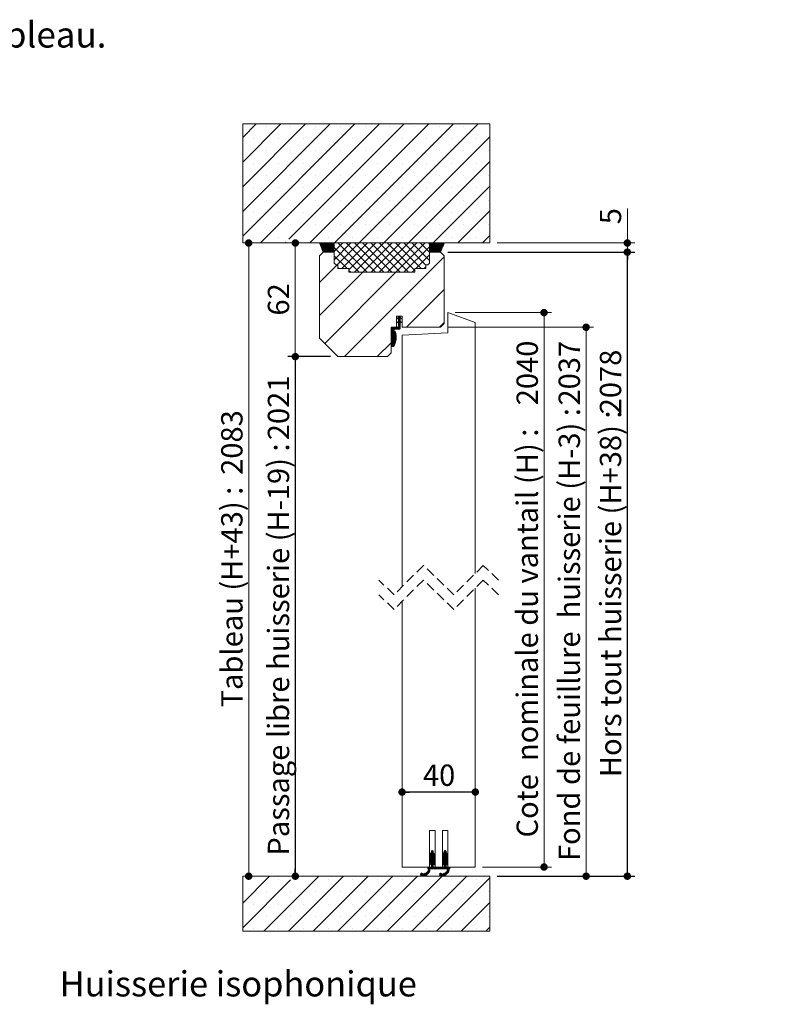
# Model space of a CAD drawing. Units: millimetres. Extents: x 11 to 831, y -11 to 1182.
# Drawn here: x 421 to 831, y 645 to 1182 of the extents above; entities that cross this region are included whole.
import ezdxf

# ---------------------------------------------------------------- set-up
doc = ezdxf.new("R2010")
doc.units = ezdxf.units.MM
doc.linetypes.add('HIDDEN', pattern=[1.905, 1.27, -0.635])
doc.layers.add('FORMAT', color=7, linetype='Continuous')
doc.styles.add('SLDTEXTSTYLE0', font='TXT', dxfattribs={"width": 0.75})
doc.dimstyles.new('SLDDIMSTYLE2', dxfattribs={"dimtxt": 11.641667, "dimasz": 4.064, "dimexe": 0, "dimexo": 0.0625, "dimgap": 2.910417, "dimtad": 1, "dimrnd": 1e-09, "dimzin": 12, "dimdsep": 46, "dimtxsty": 'SLDTEXTSTYLE0', "dimblk1": 'DOT', "dimblk2": 'DOT', "dimsah": 1, "dimcen": 0.09, "dimadec": 0, "dimazin": 3, "dimtfac": 1, "dimtofl": 0, "dimtmove": 0, "dimatfit": 3, "dimldrblk": 'DOT', "dimfxl": 0, "dimfrac": 2, "dimtolj": 1, "dimtzin": 12, "dimarcsym": 0})

# ---------------------------------------------------------------- blocks, each defined once
blk = doc.blocks.new('SW_NOTE_0')
at = {"color": 0, "linetype": 'Continuous', "lineweight": 0, "ltscale": 4, "attachment_point": 1, "style": 'SLDTEXTSTYLE0'}
for s, insert, char_height in [('Plan', (0, 18.05), 14), ('PB-26-1V', (44.08, 18.05), 14), (': Huisserie bois - Pose en tableau.', (161.46, 18.05), 14), ('_ind1', (125.49, 14.63), 10.583), ('Gamme Porte de Communication.', (0, -0.47), 10.5833)]:
    blk.add_mtext(s, dxfattribs=dict(at, insert=insert, char_height=char_height))
blk = doc.blocks.new('_DOT')
at = {"color": 0, "linetype": 'ByBlock', "lineweight": -2}
blk.add_line((-0.5, 0), (-1, 0), dxfattribs=at)
at = {"color": 0, "linetype": 'ByBlock', "const_width": 0.5}
blk.add_lwpolyline([(-0.25, 0, 1), (0.25, 0, 1)], format="xyb", close=True, dxfattribs=at)
blk = doc.blocks.new('_D_11')
at = {"layer": 'FORMAT', "ltscale": 4}
for p, q in [((654.56, 1055.36), (756.55, 1055.36)), ((752.55, 714.81), (752.55, 1055.36)), ((681.56, 714.81), (756.55, 714.81))]:
    blk.add_line(p, q, dxfattribs=at)
at = {"layer": 'FORMAT', "ltscale": 4, "xscale": 4.064, "yscale": 4.064}
for p, rotation in [((752.55, 1055.36, 279), 90.0000000000004), ((752.55, 714.81, 279), 270.0000000000004)]:
    blk.add_blockref('_DOT', p, dxfattribs=dict(at, rotation=rotation))
at = {"layer": 'FORMAT', "ltscale": 4, "attachment_point": 1, "rotation": 90, "style": 'SLDTEXTSTYLE0'}
for s, insert, char_height in [('2078', (737.54, 966.88), 11.642), ('Hors tout huisserie (H+38) :', (737.54, 768.88), 11.6417)]:
    blk.add_mtext(s, dxfattribs=dict(at, insert=insert, char_height=char_height))
blk = doc.blocks.new('_D_12')
at = {"layer": 'FORMAT', "ltscale": 4}
for p, q in [((590.56, 998.36), (567.3, 998.36)), ((571.3, 998.36), (571.3, 714.81))]:
    blk.add_line(p, q, dxfattribs=at)
at = {"layer": 'FORMAT', "ltscale": 4, "xscale": 4.064, "yscale": 4.064}
for p, rotation in [((571.3, 998.36, 279), 90.0000000000004), ((571.3, 714.81, 279), 270.0000000000004)]:
    blk.add_blockref('_DOT', p, dxfattribs=dict(at, rotation=rotation))
at = {"layer": 'FORMAT', "ltscale": 4, "attachment_point": 1, "rotation": 90, "style": 'SLDTEXTSTYLE0'}
for s, insert, char_height in [('2021', (556.29, 952.73), 11.642), ('Passage libre huisserie (H-19) :', (556.29, 726.04), 11.6417)]:
    blk.add_mtext(s, dxfattribs=dict(at, insert=insert, char_height=char_height))
blk = doc.blocks.new('_D_13')
at = {"color": 7, "linetype": 'Continuous', "lineweight": 0, "ltscale": 4}
for p, q in [((654.56, 1014.36), (734.04, 1014.36)), ((730.04, 1014.36), (730.04, 714.81)), ((681.56, 714.81), (734.04, 714.81))]:
    blk.add_line(p, q, dxfattribs=at)
at = {"color": 7, "linetype": 'Continuous', "lineweight": 0, "ltscale": 4, "xscale": 4.064, "yscale": 4.064}
for p, rotation in [((730.04, 1014.36, 279), 90.0000000000004), ((730.04, 714.81, 279), 270.0000000000004)]:
    blk.add_blockref('_DOT', p, dxfattribs=dict(at, rotation=rotation))
at = {"color": 7, "linetype": 'Continuous', "lineweight": 0, "ltscale": 4, "attachment_point": 1, "rotation": 90, "style": 'SLDTEXTSTYLE0'}
for s, insert, char_height in [('2037', (715.04, 971.67), 11.642), ('Fond de feuillure  huisserie (H-3) :', (715.04, 723.1), 11.6417)]:
    blk.add_mtext(s, dxfattribs=dict(at, insert=insert, char_height=char_height))
blk = doc.blocks.new('_D_14')
at = {"color": 7, "linetype": 'Continuous', "lineweight": 0, "ltscale": 4}
for p, q in [((658.56, 1022.36), (711.07, 1022.36)), ((707.07, 1022.36), (707.07, 719.81)), ((673.56, 719.81), (711.07, 719.81))]:
    blk.add_line(p, q, dxfattribs=at)
at = {"color": 7, "linetype": 'Continuous', "lineweight": 0, "ltscale": 4, "xscale": 4.064, "yscale": 4.064}
for p, rotation in [((707.07, 1022.36, 279), 90.0000000000004), ((707.07, 719.81, 279), 270.0000000000004)]:
    blk.add_blockref('_DOT', p, dxfattribs=dict(at, rotation=rotation))
at = {"color": 7, "linetype": 'Continuous', "lineweight": 0, "ltscale": 4, "attachment_point": 1, "rotation": 90, "style": 'SLDTEXTSTYLE0'}
for s, insert, char_height in [('2040', (692.07, 971.82), 11.642), ('Cote  nominale du vantail (H) :', (692.07, 735.94), 11.6417)]:
    blk.add_mtext(s, dxfattribs=dict(at, insert=insert, char_height=char_height))
blk = doc.blocks.new('_D_15')
at = {"color": 7, "linetype": 'Continuous', "lineweight": 0, "ltscale": 4}
for p, q in [((571.3, 998.36), (571.3, 1060.36)), ((590.56, 998.36), (567.3, 998.36))]:
    blk.add_line(p, q, dxfattribs=at)
at = {"color": 7, "linetype": 'Continuous', "lineweight": 0, "ltscale": 4, "xscale": 4.064, "yscale": 4.064}
for p, rotation in [((571.3, 1060.36, 279), 90.0000000000004), ((571.3, 998.36, 279), 270.0000000000004)]:
    blk.add_blockref('_DOT', p, dxfattribs=dict(at, rotation=rotation))
at = {"color": 7, "linetype": 'Continuous', "lineweight": 0, "ltscale": 4, "insert": (556.29, 1020.76), "char_height": 11.642, "attachment_point": 1, "rotation": 90, "style": 'SLDTEXTSTYLE0'}
blk.add_mtext('62', dxfattribs=at)
blk = doc.blocks.new('_D_16')
at = {"color": 7, "linetype": 'Continuous', "lineweight": 0, "ltscale": 4}
for p, q in [((752.55, 1060.36), (752.55, 1079.21)), ((681.56, 1060.36), (756.55, 1060.36)), ((752.55, 1055.36), (752.55, 1060.36)), ((654.56, 1055.36), (756.55, 1055.36))]:
    blk.add_line(p, q, dxfattribs=at)
at = {"color": 7, "linetype": 'Continuous', "lineweight": 0, "ltscale": 4, "xscale": 4.064, "yscale": 4.064}
for p, rotation in [((752.55, 1060.36, 279), 90.0000000000004), ((752.55, 1055.36, 279), 270.0000000000004)]:
    blk.add_blockref('_DOT', p, dxfattribs=dict(at, rotation=rotation))
at = {"color": 7, "linetype": 'Continuous', "lineweight": 0, "ltscale": 4, "insert": (737.54, 1070.6), "char_height": 11.64, "attachment_point": 1, "rotation": 90, "style": 'SLDTEXTSTYLE0'}
blk.add_mtext('5', dxfattribs=at)
blk = doc.blocks.new('_D_17')
at = {"color": 7, "linetype": 'Continuous', "lineweight": 0, "ltscale": 4}
blk.add_line((545.85, 1060.36), (545.85, 714.81), dxfattribs=at)
at = {"color": 7, "linetype": 'Continuous', "lineweight": 0, "ltscale": 4, "xscale": 4.064, "yscale": 4.064}
for p, rotation in [((545.85, 1060.36, 279), 90.0000000000004), ((545.85, 714.81, 279), 270.0000000000004)]:
    blk.add_blockref('_DOT', p, dxfattribs=dict(at, rotation=rotation))
at = {"color": 7, "linetype": 'Continuous', "lineweight": 0, "ltscale": 4, "attachment_point": 1, "rotation": 90, "style": 'SLDTEXTSTYLE0'}
for s, insert, char_height in [('2083', (530.84, 933.83), 11.642), ('Tableau (H+43) :', (530.84, 806.93), 11.6417)]:
    blk.add_mtext(s, dxfattribs=dict(at, insert=insert, char_height=char_height))
blk = doc.blocks.new('_D_18')
at = {"layer": 'FORMAT', "ltscale": 4}
blk.add_line((669.56, 760.73), (629.56, 760.73), dxfattribs=at)
at = {"layer": 'FORMAT', "ltscale": 4, "xscale": 4.064, "yscale": 4.064, "rotation": 180.0000000000004}
blk.add_blockref('_DOT', (629.56, 760.73, 279), dxfattribs=at)
at = {"layer": 'FORMAT', "ltscale": 4, "xscale": 4.064, "yscale": 4.064}
blk.add_blockref('_DOT', (669.56, 760.73, 279), dxfattribs=at)
at = {"layer": 'FORMAT', "ltscale": 4, "insert": (640.96, 775.74), "char_height": 11.642, "attachment_point": 1, "style": 'SLDTEXTSTYLE0'}
blk.add_mtext('40', dxfattribs=at)
blk = doc.blocks.new('SW_HATCH_1')
at = {"color": 0, "linetype": 'Continuous', "lineweight": 0, "ltscale": 4}
for p, q in [((-85, 97.69), (-77.61, 105.08)), ((-85, 84.22), (-64.14, 105.08)), ((-85, 70.75), (-50.67, 105.08)), ((-85, 57.28), (-37.2, 105.08)), ((-85, 43.81), (-23.73, 105.08)), ((-75.26, 40.08), (-10.26, 105.08)), ((-72.09, 103.87), (-72.09, 103.87)), ((-59.79, 42.08), (3.21, 105.08)), ((-58.62, 103.87), (-58.62, 103.87)), ((-48.32, 40.08), (16.68, 105.08)), ((-45.15, 103.87), (-45.15, 103.87)), ((-34.85, 40.08), (30.15, 105.08)), ((-31.68, 103.87), (-31.68, 103.87)), ((-21.38, 40.08), (43.62, 105.08)), ((-18.21, 103.87), (-18.21, 103.87)), ((-4.74, 103.87), (-4.74, 103.87)), ((8.74, 103.87), (8.74, 103.87)), ((22.21, 103.87), (22.21, 103.87)), ((35.68, 103.87), (35.68, 103.87)), ((49.15, 103.87), (49.15, 103.87)), ((-78.82, 97.13), (-78.82, 97.13)), ((-65.35, 97.13), (-65.35, 97.13)), ((-51.88, 97.13), (-51.88, 97.13)), ((-38.41, 97.13), (-38.41, 97.13)), ((-24.94, 97.13), (-24.94, 97.13)), ((-11.47, 97.13), (-11.47, 97.13)), ((-7.91, 40.08), (50, 97.99)), ((2, 97.13), (2, 97.13)), ((15.47, 97.13), (15.47, 97.13)), ((28.94, 97.13), (28.94, 97.13)), ((42.41, 97.13), (42.41, 97.13)), ((-72.09, 90.4), (-72.09, 90.4)), ((-58.62, 90.4), (-58.62, 90.4)), ((-45.15, 90.4), (-45.15, 90.4)), ((-31.68, 90.4), (-31.68, 90.4)), ((-18.21, 90.4), (-18.21, 90.4)), ((-4.74, 90.4), (-4.74, 90.4)), ((8.74, 90.4), (8.74, 90.4)), ((22.21, 90.4), (22.21, 90.4)), ((35.68, 90.4), (35.68, 90.4)), ((49.15, 90.4), (49.15, 90.4)), ((-78.82, 83.66), (-78.82, 83.66)), ((-65.35, 83.66), (-65.35, 83.66)), ((-51.88, 83.66), (-51.88, 83.66)), ((-38.41, 83.66), (-38.41, 83.66)), ((-24.94, 83.66), (-24.94, 83.66)), ((-11.47, 83.66), (-11.47, 83.66)), ((2, 83.66), (2, 83.66)), ((5.56, 40.08), (50, 84.52)), ((15.47, 83.66), (15.47, 83.66)), ((28.94, 83.66), (28.94, 83.66)), ((42.41, 83.66), (42.41, 83.66)), ((-72.09, 76.93), (-72.09, 76.93)), ((-58.62, 76.93), (-58.62, 76.93)), ((-45.15, 76.93), (-45.15, 76.93)), ((-31.68, 76.93), (-31.68, 76.93)), ((-18.21, 76.93), (-18.21, 76.93)), ((-4.74, 76.93), (-4.74, 76.93)), ((8.74, 76.93), (8.74, 76.93)), ((22.21, 76.93), (22.21, 76.93)), ((35.68, 76.93), (35.68, 76.93)), ((49.15, 76.93), (49.15, 76.93)), ((-78.82, 70.19), (-78.82, 70.19)), ((-65.35, 70.19), (-65.35, 70.19)), ((-51.88, 70.19), (-51.88, 70.19)), ((-38.41, 70.19), (-38.41, 70.19)), ((-24.94, 70.19), (-24.94, 70.19)), ((-11.47, 70.19), (-11.47, 70.19)), ((2, 70.19), (2, 70.19)), ((15.47, 70.19), (15.47, 70.19)), ((19.03, 40.08), (50, 71.05)), ((28.94, 70.19), (28.94, 70.19)), ((42.41, 70.19), (42.41, 70.19)), ((-72.09, 63.46), (-72.09, 63.46)), ((-58.62, 63.46), (-58.62, 63.46)), ((-45.15, 63.46), (-45.15, 63.46)), ((-31.68, 63.46), (-31.68, 63.46)), ((-18.21, 63.46), (-18.21, 63.46)), ((-4.74, 63.46), (-4.74, 63.46)), ((8.74, 63.46), (8.74, 63.46)), ((22.21, 63.46), (22.21, 63.46)), ((35.68, 63.46), (35.68, 63.46)), ((49.15, 63.46), (49.15, 63.46)), ((-78.82, 56.72), (-78.82, 56.72)), ((-65.35, 56.72), (-65.35, 56.72)), ((-51.88, 56.72), (-51.88, 56.72)), ((-38.41, 56.72), (-38.41, 56.72)), ((-24.94, 56.72), (-24.94, 56.72)), ((-11.47, 56.72), (-11.47, 56.72)), ((2, 56.72), (2, 56.72)), ((15.47, 56.72), (15.47, 56.72)), ((28.94, 56.72), (28.94, 56.72)), ((32.5, 40.08), (50, 57.58)), ((42.41, 56.72), (42.41, 56.72)), ((-72.09, 49.99), (-72.09, 49.99)), ((-58.62, 49.99), (-58.62, 49.99)), ((-45.15, 49.99), (-45.15, 49.99)), ((-31.68, 49.99), (-31.68, 49.99)), ((-18.21, 49.99), (-18.21, 49.99)), ((-4.74, 49.99), (-4.74, 49.99)), ((8.74, 49.99), (8.74, 49.99)), ((22.21, 49.99), (22.21, 49.99)), ((35.68, 49.99), (35.68, 49.99)), ((49.15, 49.99), (49.15, 49.99)), ((-78.82, 43.25), (-78.82, 43.25)), ((-65.35, 43.25), (-65.35, 43.25)), ((-51.88, 43.25), (-51.88, 43.25)), ((-38.41, 43.25), (-38.41, 43.25)), ((-24.94, 43.25), (-24.94, 43.25)), ((-11.47, 43.25), (-11.47, 43.25)), ((2, 43.25), (2, 43.25)), ((15.47, 43.25), (15.47, 43.25)), ((28.94, 43.25), (28.94, 43.25)), ((42.41, 43.25), (42.41, 43.25)), ((45.97, 40.08), (50, 44.11)), ((-61.79, 40.08), (-61.3, 40.57)), ((-43.03, 40.04), (-42.99, 40.08)), ((-42.95, 39.84), (-42.71, 40.08)), ((-42.87, 39.64), (-42.43, 40.08)), ((-42.79, 39.44), (-42.15, 40.08)), ((-42.71, 39.24), (-41.87, 40.08)), ((-42.62, 39.04), (-41.59, 40.08)), ((-42.54, 38.84), (-41.3, 40.08)), ((-42.46, 38.64), (-41.02, 40.08)), ((-42.38, 38.44), (-40.74, 40.08)), ((-42.3, 38.24), (-40.46, 40.08)), ((-42.22, 38.04), (-40.18, 40.08)), ((-42.13, 37.85), (-39.9, 40.08)), ((-42.05, 37.65), (-39.62, 40.08)), ((-41.97, 37.45), (-39.34, 40.08)), ((-41.89, 37.25), (-39.06, 40.08)), ((-41.81, 37.05), (-38.78, 40.08)), ((-41.73, 36.85), (-38.5, 40.08)), ((-41.64, 36.65), (-38.22, 40.08)), ((-41.56, 36.45), (-37.94, 40.08)), ((-41.48, 36.25), (-37.66, 40.08)), ((-41.4, 36.05), (-37.38, 40.08)), ((-41.32, 35.86), (-37.1, 40.08)), ((-41.24, 35.66), (-36.81, 40.08)), ((-41.16, 35.46), (-36.53, 40.08)), ((-41.07, 35.26), (-36.25, 40.08)), ((-40.97, 35.08), (-35.97, 40.08)), ((-40.69, 35.08), (-35.69, 40.08)), ((-40.41, 35.08), (-35.41, 40.08)), ((-40.13, 35.08), (-35.13, 40.08)), ((-39.85, 35.08), (-35.05, 39.88)), ((-39.57, 35.08), (-35.05, 39.6)), ((-39.29, 35.08), (-35.05, 39.32)), ((-39.01, 35.08), (-35.05, 39.04)), ((-38.73, 35.08), (-35.05, 38.76)), ((-38.45, 35.08), (-35.05, 38.48)), ((-38.17, 35.08), (-35.05, 38.2)), ((-37.89, 35.08), (-35.05, 37.91)), ((-37.61, 35.08), (-35.05, 37.63)), ((-35, 39.93), (-34.85, 40.08)), ((-35, 35.44), (-30.36, 40.08)), ((-35, 30.95), (-25.87, 40.08)), ((-33.38, 28.08), (-21.38, 40.08)), ((-16.99, 24.08), (-32.99, 40.08)), ((-30.89, 26.08), (-16.89, 40.08)), ((-12.5, 24.08), (-28.5, 40.08)), ((-27, 25.48), (-12.4, 40.08)), ((-8.01, 24.08), (-24.01, 40.08)), ((-23.91, 24.08), (-7.91, 40.08)), ((-3.52, 24.08), (-19.52, 40.08)), ((-19.42, 24.08), (-3.42, 40.08)), ((0.97, 24.08), (-15.03, 40.08)), ((-14.93, 24.08), (1.07, 40.08)), ((5.46, 24.08), (-10.54, 40.08)), ((-10.44, 24.08), (5.56, 40.08)), ((9, 25.03), (-6.05, 40.08)), ((-5.95, 24.08), (10.05, 40.08)), ((12.44, 26.08), (-1.56, 40.08)), ((-1.46, 24.08), (14.54, 40.08)), ((15, 28.01), (2.93, 40.08)), ((3.03, 24.08), (17, 38.05)), ((17, 30.5), (7.42, 40.08)), ((17, 34.99), (11.91, 40.08)), ((17, 39.48), (16.4, 40.08)), ((17.05, 40.06), (17.07, 40.08)), ((17.05, 39.78), (17.35, 40.08)), ((17.05, 39.5), (17.63, 40.08)), ((17.05, 39.22), (17.91, 40.08)), ((17.05, 38.94), (18.19, 40.08)), ((17.05, 38.66), (18.47, 40.08)), ((17.05, 38.38), (18.75, 40.08)), ((17.05, 38.1), (19.03, 40.08)), ((17.05, 37.82), (19.31, 40.08)), ((17.05, 37.54), (19.59, 40.08)), ((17.05, 37.26), (19.87, 40.08)), ((17.05, 36.97), (20.15, 40.08)), ((17.05, 36.69), (20.43, 40.08)), ((17.05, 36.41), (20.72, 40.08)), ((17.05, 36.13), (21, 40.08)), ((17.05, 35.85), (21.28, 40.08)), ((17.05, 35.57), (21.56, 40.08)), ((17.05, 35.29), (21.84, 40.08)), ((17.12, 35.08), (22.12, 40.08)), ((17.4, 35.08), (22.4, 40.08)), ((17.68, 35.08), (22.68, 40.08)), ((17.96, 35.08), (22.96, 40.08)), ((18.24, 35.08), (23.24, 40.08)), ((18.52, 35.08), (23.52, 40.08)), ((18.8, 35.08), (23.8, 40.08)), ((19.08, 35.08), (24.08, 40.08)), ((19.36, 35.08), (24.36, 40.08)), ((19.64, 35.08), (24.64, 40.08)), ((19.92, 35.08), (24.92, 40.08)), ((20.21, 35.08), (24.94, 39.82)), ((20.49, 35.08), (24.75, 39.34)), ((20.77, 35.08), (24.55, 38.86)), ((21.05, 35.08), (24.36, 38.39)), ((21.33, 35.08), (24.16, 37.91)), ((-37.32, 35.08), (-35.05, 37.35)), ((-37.04, 35.08), (-35.05, 37.07)), ((-36.76, 35.08), (-35.05, 36.79)), ((-36.48, 35.08), (-35.05, 36.51)), ((-36.2, 35.08), (-35.05, 36.23)), ((-35.92, 35.08), (-35.05, 35.95)), ((-35.64, 35.08), (-35.05, 35.67)), ((-35.36, 35.08), (-35.05, 35.39)), ((-35.08, 35.08), (-35.05, 35.11)), ((-21.48, 24.08), (-35, 37.6)), ((-27.97, 26.08), (-35, 33.11)), ((-29.5, -21.92), (25, 32.58)), ((9.52, 26.08), (17, 33.56)), ((21.61, 35.08), (23.97, 37.44)), ((21.89, 35.08), (23.77, 36.96)), ((22.17, 35.08), (23.58, 36.49)), ((22.45, 35.08), (23.38, 36.01)), ((22.73, 35.08), (23.19, 35.53)), ((-43, 18.46), (-33.38, 28.08)), ((14.01, 26.08), (15, 27.07)), ((-43, 0.5), (-19.42, 24.08)), ((-40.23, -14.69), (-1.46, 24.08)), ((-32.46, 26.08), (-33, 26.62)), ((-25.97, 24.08), (-27, 25.11)), ((7.52, 24.08), (9, 25.56)), ((4.46, -5.92), (25, 14.62)), ((-0.38, -1.22), (0.92, 0.08)), ((0, 0), (0.08, 0.08)), ((0, -0.28), (0.36, 0.08)), ((0, -0.56), (0.64, 0.08)), ((-1.03, -6.92), (1, -4.89)), ((-0.98, -3.23), (-0.9, -3.14)), ((-0.94, -1.22), (-0.64, -0.92)), ((-0.89, -3.42), (-0.37, -2.9)), ((-0.85, -1.41), (-0.11, -0.67)), ((-0.75, -6.92), (1, -5.17)), ((-0.63, -3.44), (1, -1.81)), ((-0.11, -3.19), (1, -2.09)), ((-0.08, -5.69), (1, -4.61)), ((0, -1.12), (1, -0.12)), ((0, -1.4), (1, -0.4)), ((0, -1.68), (1.04, -0.64)), ((0, -1.96), (1.23, -0.73)), ((0, -2.25), (1, -1.25)), ((0, -2.53), (1, -1.53)), ((0, -3.37), (1, -2.37)), ((0, -3.65), (1, -2.65)), ((0, -3.93), (1.14, -2.79)), ((0, -4.21), (1, -3.21)), ((0, -4.49), (1, -3.49)), ((0, -4.77), (1, -3.77)), ((0, -5.05), (1, -4.05)), ((0, -5.33), (1, -4.33)), ((1.04, -3.17), (1.33, -2.88)), ((1.14, -1.11), (1.43, -0.82)), ((1.24, -3.25), (1.52, -2.97)), ((1.33, -1.2), (1.62, -0.91)), ((1.43, -3.34), (1.71, -3.06)), ((1.52, -1.29), (1.81, -1)), ((1.62, -3.43), (1.91, -3.15)), ((1.71, -1.37), (2, -1.09)), ((1.81, -3.52), (1.87, -3.46)), ((22.42, -5.92), (25, -3.34)), ((-3.5, -6.59), (-2.83, -5.92)), ((-3.5, -6.87), (-2.55, -5.92)), ((-3.5, -7.15), (-2.27, -5.92)), ((-3.5, -7.43), (-1.99, -5.92)), ((-3.5, -7.71), (-1.71, -5.92)), ((-3.5, -7.99), (-1.43, -5.92)), ((-3.5, -8.27), (-2.46, -7.23)), ((-3.5, -8.55), (-2.5, -7.55)), ((-3.5, -8.83), (-2.5, -7.83)), ((-3.5, -9.11), (-2.5, -8.11)), ((-3.5, -9.39), (-2.5, -8.39)), ((-3.5, -9.67), (-2.5, -8.67)), ((-3.5, -9.95), (-2.5, -8.95)), ((-3.5, -10.24), (-2.5, -9.24)), ((-3.5, -10.52), (-2.5, -9.52)), ((-3.5, -10.8), (-2.5, -9.8)), ((-3.5, -11.08), (-2.5, -10.08)), ((-3.5, -11.36), (-2.5, -10.36)), ((-3.5, -11.64), (-2.5, -10.64)), ((-3.48, -6.29), (-3.13, -5.94)), ((-2.33, -8.5), (-1.92, -8.1)), ((-2.26, -8.72), (-1.75, -8.2)), ((-2.2, -8.94), (-1.66, -8.39)), ((-2.19, -6.96), (-1.15, -5.92)), ((-2.15, -9.17), (-1.6, -8.61)), ((-2.1, -9.4), (-1.54, -8.84)), ((-2.06, -9.63), (-1.49, -9.06)), ((-2.02, -9.87), (-1.44, -9.3)), ((-1.98, -10.12), (-1.39, -9.53)), ((-1.95, -10.37), (-1.35, -9.77)), ((-1.93, -10.63), (-1.32, -10.02)), ((-1.91, -10.89), (-1.29, -10.27)), ((-1.9, -11.17), (-1.27, -10.53)), ((-1.87, -6.92), (-0.87, -5.92)), ((-1.59, -6.92), (-0.59, -5.92)), ((-1.31, -6.92), (-0.23, -5.84)), ((-0.47, -6.92), (1, -5.45)), ((-0.19, -6.92), (1, -5.74)), ((0.09, -6.92), (1, -6.02)), ((0.38, -6.92), (1, -6.3)), ((0.7, -6.88), (0.96, -6.62)), ((-11.54, -21.92), (-4, -14.38)), ((-3.5, -11.92), (-2.5, -10.92)), ((-3.5, -12.2), (-2.5, -11.2)), ((-3.5, -12.48), (-2.5, -11.48)), ((-3.5, -12.76), (-2.5, -11.76)), ((-3.5, -13.04), (-2.5, -12.04)), ((-3.5, -13.32), (-2.5, -12.32)), ((-3.5, -13.6), (-2.5, -12.6)), ((-3.5, -13.88), (-2.5, -12.88)), ((-3.5, -14.16), (-2.5, -13.16)), ((-3.5, -14.44), (-2.5, -13.44)), ((-3.5, -14.73), (-2.5, -13.73)), ((-3.5, -15.85), (-1.53, -13.88)), ((-3.5, -15.01), (-2.5, -14.01)), ((-3.5, -16.13), (-1.63, -14.26)), ((-3.5, -15.29), (-2.5, -14.29)), ((-3.5, -15.57), (-2.5, -14.57)), ((-3.5, -16.41), (-1.75, -14.66)), ((-3.23, -16.42), (-1.9, -15.09)), ((-2.95, -16.42), (-2.08, -15.55)), ((-2.67, -16.42), (-2.32, -16.07)), ((-2.39, -14.45), (-1.45, -13.52)), ((-2.27, -14.05), (-1.38, -13.17)), ((-2.17, -13.68), (-1.33, -12.84)), ((-2.09, -13.32), (-1.29, -12.52)), ((-2.03, -12.98), (-1.27, -12.21)), ((-1.98, -12.65), (-1.25, -11.91)), ((-1.95, -12.33), (-1.24, -11.62)), ((-1.92, -12.03), (-1.23, -11.34)), ((-1.91, -11.73), (-1.24, -11.06)), ((-1.9, -11.44), (-1.25, -10.79)), ((17, -294.46), (19, -292.46)), ((17, -294.74), (19.04, -292.7)), ((17, -295.02), (19.21, -292.81)), ((17, -295.3), (17.61, -294.69)), ((17, -295.58), (17.54, -295.04)), ((17, -295.86), (17.49, -295.37)), ((17.02, -294.16), (19, -292.17)), ((17.04, -297.22), (19, -295.26)), ((17.09, -293.8), (18.99, -291.9)), ((17.16, -296.82), (19, -294.98)), ((17.38, -293.23), (17.82, -292.79)), ((18, -292.05), (18.57, -291.48)), ((18, -292.33), (18.78, -291.56)), ((18, -292.61), (18.92, -291.7)), ((18, -294.3), (19.36, -292.94)), ((18, -294.58), (19.5, -293.08)), ((18, -294.86), (19.62, -293.24)), ((18, -295.14), (19, -294.14)), ((18, -295.42), (19, -294.42)), ((18, -295.7), (19, -294.7)), ((18.11, -291.66), (18.18, -291.59)), ((19.03, -294.11), (19.73, -293.41)), ((19.17, -294.25), (19.83, -293.59)), ((19.28, -294.42), (19.9, -293.8)), ((19.37, -294.61), (19.96, -294.02)), ((19.43, -294.83), (20, -294.27)), ((19.47, -295.08), (20, -294.54)), ((19.51, -295.32), (20, -294.82)), ((19.54, -295.56), (20, -295.1)), ((19.58, -295.8), (20, -295.38)), ((24, -294.47), (26, -292.47)), ((24, -294.75), (26.05, -292.7)), ((24, -295.03), (26.21, -292.82)), ((24, -295.31), (24.6, -294.71)), ((24, -295.59), (24.54, -295.06)), ((24, -295.87), (24.48, -295.39)), ((24.01, -294.18), (26, -292.19)), ((24.03, -297.24), (26, -295.28)), ((24.09, -293.82), (26, -291.91)), ((24.15, -296.85), (26, -295)), ((24.34, -293.28), (24.88, -292.75)), ((25, -292.07), (25.59, -291.48)), ((25, -292.35), (25.78, -291.56)), ((25, -292.63), (25.92, -291.71)), ((25, -294.31), (26.37, -292.95)), ((25, -294.59), (26.5, -293.09)), ((25, -294.87), (26.63, -293.25)), ((25, -295.16), (26, -294.16)), ((25, -295.44), (26, -294.44)), ((25, -295.72), (26, -294.72)), ((25.07, -291.71), (25.24, -291.55)), ((26.04, -294.11), (26.74, -293.42)), ((26.17, -294.26), (26.83, -293.6)), ((26.29, -294.43), (26.91, -293.81)), ((26.37, -294.62), (26.96, -294.03)), ((26.43, -294.85), (27, -294.28)), ((26.47, -295.09), (27, -294.56)), ((26.51, -295.33), (27, -294.84)), ((26.55, -295.57), (27, -295.12)), ((26.59, -295.81), (27, -295.4)), ((16, -300.51), (16.03, -300.48)), ((16, -300.79), (16.31, -300.48)), ((16, -301.07), (16.59, -300.48)), ((16, -301.35), (16.87, -300.48)), ((16.15, -301.48), (17.15, -300.48)), ((16.34, -302.13), (18, -300.48)), ((16.39, -301.8), (17.72, -300.48)), ((16.4, -301.51), (17.43, -300.48)), ((17, -297.54), (19, -295.54)), ((17, -297.82), (19, -295.82)), ((17, -298.1), (19.14, -295.96)), ((17, -298.38), (17.67, -297.71)), ((17, -298.66), (17.56, -298.1)), ((17, -298.95), (17.51, -298.44)), ((17.03, -299.2), (17.45, -298.77)), ((17.08, -296.05), (17.43, -295.71)), ((17.22, -299.29), (17.4, -299.11)), ((17.28, -301.48), (19, -299.75)), ((17.56, -301.48), (19, -300.03)), ((17.84, -301.48), (19, -300.31)), ((18, -297.38), (19.3, -296.09)), ((18, -297.66), (19.44, -296.22)), ((18, -297.95), (19.57, -296.37)), ((18, -298.23), (19.69, -296.54)), ((18, -298.51), (19, -297.51)), ((18, -298.79), (19, -297.79)), ((18, -299.07), (19, -298.07)), ((18, -299.35), (19, -298.35)), ((18, -299.63), (19, -298.63)), ((18, -299.91), (19, -298.91)), ((18, -300.19), (19, -299.19)), ((18, -300.47), (19, -299.47)), ((18.12, -301.48), (19.12, -300.48)), ((18.4, -301.48), (19.4, -300.48)), ((18.68, -301.48), (19.68, -300.48)), ((18.96, -301.48), (19.96, -300.48)), ((19.12, -297.39), (19.79, -296.72)), ((19.24, -297.55), (19.88, -296.91)), ((19.24, -301.48), (20.24, -300.48)), ((19.34, -297.73), (19.94, -297.13)), ((19.41, -297.94), (19.99, -297.36)), ((19.45, -298.18), (20, -297.63)), ((19.49, -298.42), (20, -297.91)), ((19.52, -301.48), (20.52, -300.48)), ((19.53, -298.66), (20, -298.19)), ((19.57, -298.9), (20, -298.47)), ((19.61, -299.14), (20, -298.75)), ((19.65, -296.02), (20, -295.66)), ((19.75, -299.28), (20, -299.03)), ((19.8, -301.48), (20.8, -300.48)), ((19.87, -296.08), (19.99, -295.96)), ((20.08, -301.48), (21.08, -300.48)), ((20.36, -301.48), (21.36, -300.48)), ((20.64, -301.48), (21.64, -300.48)), ((20.92, -301.48), (21.92, -300.48)), ((21.21, -301.48), (22.21, -300.48)), ((21.49, -301.48), (22.49, -300.48)), ((21.77, -301.48), (22.77, -300.48)), ((22.05, -301.48), (23.05, -300.48)), ((22.33, -301.48), (23.33, -300.48)), ((22.61, -301.48), (23.61, -300.48)), ((22.89, -301.48), (23.89, -300.48)), ((23.17, -301.48), (24.17, -300.48)), ((23.45, -301.48), (24.45, -300.48)), ((23.73, -301.48), (24.73, -300.48)), ((24, -297.56), (26, -295.56)), ((24, -297.84), (26, -295.84)), ((24, -298.12), (26.15, -295.97)), ((24, -298.4), (24.66, -297.74)), ((24, -298.68), (24.56, -298.12)), ((24, -298.96), (24.5, -298.46)), ((24.01, -301.48), (26, -299.49)), ((24.04, -299.21), (24.45, -298.79)), ((24.09, -296.06), (24.43, -295.73)), ((24.23, -299.29), (24.4, -299.13)), ((24.29, -301.48), (26, -299.77)), ((24.57, -301.48), (26, -300.05)), ((24.85, -301.48), (26, -300.33)), ((25, -297.4), (26.31, -296.09)), ((25, -297.68), (26.45, -296.23)), ((25, -297.96), (26.58, -296.38)), ((25, -298.24), (26.7, -296.55)), ((25, -298.52), (26, -297.52)), ((25, -298.8), (26, -297.8)), ((25, -299.08), (26, -298.08)), ((25, -299.36), (26, -298.36)), ((25, -299.65), (26, -298.65)), ((25, -299.93), (26, -298.93)), ((25, -300.21), (26, -299.21)), ((25.13, -301.48), (26.13, -300.48)), ((25.42, -301.48), (26.42, -300.48)), ((25.7, -301.48), (26.7, -300.48)), ((25.98, -301.48), (26.98, -300.48)), ((26.12, -297.4), (26.8, -296.73)), ((26.24, -297.56), (26.88, -296.92)), ((26.26, -301.48), (27.26, -300.48)), ((26.34, -297.74), (26.94, -297.14)), ((26.41, -297.95), (26.99, -297.38)), ((26.45, -298.19), (27, -297.65)), ((26.49, -298.43), (27, -297.93)), ((26.53, -298.68), (27, -298.21)), ((26.54, -301.48), (27.54, -300.48)), ((26.57, -298.92), (27, -298.49)), ((26.61, -299.16), (27, -298.77)), ((26.65, -296.03), (27, -295.68)), ((26.75, -302.11), (28, -300.85)), ((26.76, -299.29), (27, -299.05)), ((26.79, -301.78), (28, -300.57)), ((26.8, -301.49), (27.82, -300.48)), ((26.89, -296.07), (26.98, -295.98)), ((-85, -320.12), (-70.35, -305.48)), ((-73.41, -335.48), (-43.41, -305.48)), ((-59.94, -335.48), (-29.94, -305.48)), ((-46.47, -335.48), (-16.47, -305.48)), ((-33, -335.48), (-3, -305.48)), ((-19.53, -335.48), (10.47, -305.48)), ((-6.06, -335.48), (23.94, -305.48)), ((7.41, -335.48), (37.41, -305.48)), ((12.04, -304.75), (12.91, -303.88)), ((12.08, -304.43), (12.59, -303.91)), ((12.1, -304.97), (13.14, -303.93)), ((12.2, -305.15), (13.32, -304.03)), ((12.33, -305.3), (13.46, -304.17)), ((12.51, -305.4), (13.63, -304.28)), ((12.72, -305.47), (13.92, -304.28)), ((13.02, -305.46), (14.59, -303.88)), ((13.68, -305.08), (14.85, -303.9)), ((13.95, -305.08), (15.37, -303.66)), ((14.01, -304.18), (14.15, -304.05)), ((14.07, -305.24), (17.25, -302.06)), ((14.23, -305.36), (17.23, -302.37)), ((14.43, -305.45), (17.15, -302.72)), ((14.68, -305.47), (15.44, -304.72)), ((15.13, -305.31), (15.27, -305.16)), ((15.82, -304.34), (16.97, -303.18)), ((15.86, -303.17), (17.24, -301.79)), ((16.22, -302.53), (17.21, -301.54)), ((22.44, -304.73), (23.29, -303.88)), ((22.49, -304.4), (22.97, -303.92)), ((22.49, -304.96), (23.52, -303.93)), ((22.59, -305.14), (23.71, -304.03)), ((22.72, -305.29), (23.85, -304.16)), ((22.9, -305.4), (24.02, -304.28)), ((23.11, -305.46), (24.3, -304.28)), ((23.39, -305.46), (24.98, -303.88)), ((24.06, -305.08), (25.24, -303.9)), ((24.34, -305.08), (25.71, -303.71)), ((24.46, -305.23), (27.65, -302.04)), ((24.62, -305.36), (27.63, -302.35)), ((24.81, -305.44), (27.56, -302.7)), ((25.06, -305.47), (25.84, -304.7)), ((25.47, -305.35), (25.71, -305.11)), ((26.18, -304.36), (27.39, -303.15)), ((26.31, -303.11), (27.64, -301.77)), ((26.63, -302.5), (27.61, -301.53)), ((27.66, -301.48), (28, -301.14)), ((27.94, -301.48), (28, -301.42)), ((-85, -333.59), (-58.88, -307.48)), ((-65.35, -307.21), (-65.35, -307.21)), ((-38.41, -307.21), (-38.41, -307.21)), ((-24.94, -307.21), (-24.94, -307.21)), ((-11.47, -307.21), (-11.47, -307.21)), ((2, -307.21), (2, -307.21)), ((15.47, -307.21), (15.47, -307.21)), ((20.88, -335.48), (50, -306.36)), ((28.94, -307.21), (28.94, -307.21)), ((42.41, -307.21), (42.41, -307.21)), ((-72.09, -313.95), (-72.09, -313.95)), ((-58.62, -313.95), (-58.62, -313.95)), ((-45.15, -313.95), (-45.15, -313.95)), ((-31.68, -313.95), (-31.68, -313.95)), ((-18.21, -313.95), (-18.21, -313.95)), ((-4.74, -313.95), (-4.74, -313.95)), ((8.74, -313.95), (8.74, -313.95)), ((22.21, -313.95), (22.21, -313.95)), ((35.68, -313.95), (35.68, -313.95)), ((49.15, -313.95), (49.15, -313.95)), ((-78.82, -320.68), (-78.82, -320.68)), ((-65.35, -320.68), (-65.35, -320.68)), ((-51.88, -320.68), (-51.88, -320.68)), ((-38.41, -320.68), (-38.41, -320.68)), ((-24.94, -320.68), (-24.94, -320.68)), ((-11.47, -320.68), (-11.47, -320.68)), ((2, -320.68), (2, -320.68)), ((15.47, -320.68), (15.47, -320.68)), ((28.94, -320.68), (28.94, -320.68)), ((34.35, -335.48), (50, -319.83)), ((42.41, -320.68), (42.41, -320.68)), ((-72.09, -327.42), (-72.09, -327.42)), ((-58.62, -327.42), (-58.62, -327.42)), ((-45.15, -327.42), (-45.15, -327.42)), ((-31.68, -327.42), (-31.68, -327.42)), ((-18.21, -327.42), (-18.21, -327.42)), ((-4.74, -327.42), (-4.74, -327.42)), ((8.74, -327.42), (8.74, -327.42)), ((22.21, -327.42), (22.21, -327.42)), ((35.68, -327.42), (35.68, -327.42)), ((49.15, -327.42), (49.15, -327.42)), ((-78.82, -334.15), (-78.82, -334.15)), ((-65.35, -334.15), (-65.35, -334.15)), ((-51.88, -334.15), (-51.88, -334.15)), ((-38.41, -334.15), (-38.41, -334.15)), ((-24.94, -334.15), (-24.94, -334.15)), ((-11.47, -334.15), (-11.47, -334.15)), ((2, -334.15), (2, -334.15)), ((15.47, -334.15), (15.47, -334.15)), ((28.94, -334.15), (28.94, -334.15)), ((42.41, -334.15), (42.41, -334.15)), ((47.82, -335.48), (50, -333.3))]:
    blk.add_line(p, q, dxfattribs=at)

msp = doc.modelspace()

# ---------------------------------------------------------------- linework, layer by layer
at = {"color": 7, "linetype": 'Continuous', "lineweight": 15, "ltscale": 4}
for p, q in [((542.5635, 1060.3616), (542.5635, 1125.3615)), ((677.5635, 1125.3615), (542.5635, 1125.3615)), ((677.5635, 1125.3615), (677.5635, 1060.3616)), ((542.5635, 1060.3616), (677.5635, 1060.3616)), ((592.5135, 1060.3616), (584.5135, 1060.3616)), ((584.5135, 1060.3616), (586.5635, 1055.3616)), ((592.5135, 1060.3616), (592.5135, 1055.3616)), ((644.5635, 1060.3616), (592.5635, 1060.3616)), ((592.5635, 1049.3615), (592.5635, 1060.3616)), ((644.5635, 1060.3616), (644.5635, 1049.3615)), ((652.6135, 1060.3616), (644.6135, 1060.3616)), ((644.6135, 1055.3616), (644.6135, 1060.3616)), ((650.5635, 1055.3616), (652.6135, 1060.3616)), ((586.5635, 1055.3616), (584.5635, 1053.3615)), ((584.5635, 1008.3615), (584.5635, 1053.3615)), ((592.5635, 1055.3616), (586.5635, 1055.3616)), ((586.5635, 1055.3616), (592.5135, 1055.3616)), ((592.5635, 1055.3616), (592.5635, 1049.3615)), ((650.5635, 1055.3616), (644.5635, 1055.3616)), ((644.5635, 1049.3615), (644.5635, 1055.3616)), ((644.6135, 1055.3616), (650.5635, 1055.3616)), ((652.5635, 1053.3615), (650.5635, 1055.3616)), ((652.5635, 1053.3615), (652.5635, 1016.3616)), ((593.5635, 1048.3615), (592.5635, 1049.3615)), ((594.5635, 1048.3615), (593.5635, 1048.3615)), ((594.5635, 1048.3615), (594.5635, 1046.3615)), ((642.5635, 1046.3615), (642.5635, 1048.3615)), ((643.5635, 1048.3615), (642.5635, 1048.3615)), ((644.5635, 1049.3615), (643.5635, 1048.3615)), ((600.5635, 1046.3615), (594.5635, 1046.3615)), ((600.5635, 1046.3615), (600.5635, 1044.3616)), ((636.5635, 1044.3616), (600.5635, 1044.3616)), ((642.5635, 1046.3615), (636.5635, 1046.3615)), ((636.5635, 1044.3616), (636.5635, 1046.3615)), ((654.5635, 1011.3616), (654.5635, 1022.3615)), ((669.5635, 1016.902), (654.5635, 1022.3615)), ((626.5635, 1020.3616), (626.5635, 1014.3615)), ((626.5635, 1020.3616), (629.5635, 1020.3616)), ((626.5635, 1019.1952), (627.5635, 1019.6615)), ((626.729, 1018.8515), (626.5635, 1019.1952)), ((626.5635, 1017.0928), (627.5635, 1017.5591)), ((626.729, 1016.7491), (626.5635, 1017.0928)), ((627.5635, 1019.2407), (626.729, 1018.8515)), ((627.5635, 1017.1382), (626.729, 1016.7491)), ((627.5635, 1020.3616), (628.5635, 1020.3616)), ((627.5635, 1019.6615), (627.5635, 1020.3616)), ((627.5635, 1017.5591), (627.5635, 1019.2407)), ((627.5635, 1014.8615), (627.5635, 1017.1382)), ((628.5635, 1020.3616), (628.5635, 1019.6615)), ((628.5635, 1019.6615), (629.5635, 1019.1952)), ((628.5635, 1019.2407), (628.5635, 1017.5591)), ((629.398, 1018.8515), (628.5635, 1019.2407)), ((628.5635, 1017.5591), (629.5635, 1017.0928)), ((628.5635, 1017.1382), (628.5635, 1013.8616)), ((629.398, 1016.7491), (628.5635, 1017.1382)), ((629.5635, 1019.1952), (629.398, 1018.8515)), ((629.5635, 1017.0928), (629.398, 1016.7491)), ((629.5635, 1014.3615), (629.5635, 1020.3616)), ((650.5635, 1014.3615), (652.5635, 1016.3616)), ((669.5635, 880.0557), (669.5635, 1016.902)), ((623.5635, 1014.3615), (623.5635, 1000.3615)), ((623.5635, 1014.3615), (626.5635, 1014.3615)), ((624.0635, 1003.8615), (624.0635, 1013.8616)), ((624.5635, 1014.3615), (627.0635, 1014.3615)), ((625.0635, 1012.8615), (625.0635, 1005.4981)), ((628.0635, 1013.3615), (625.5635, 1013.3615)), ((629.5635, 1014.3615), (650.5635, 1014.3615)), ((654.5635, 1011.3616), (629.5635, 1010.0513)), ((584.5635, 1008.3615), (594.5635, 998.3615)), ((629.5635, 872.7557), (629.5635, 1010.0513)), ((621.5635, 998.3615), (623.5635, 1000.3615)), ((625.0635, 1003.8615), (624.0635, 1003.8615)), ((594.5635, 998.3615), (621.5635, 998.3615)), ((669.5635, 719.8076), (669.5635, 872.0557)), ((629.5635, 719.8076), (629.5635, 864.7558)), ((644.5635, 719.8076), (644.5635, 739.8076)), ((644.5635, 739.8076), (647.5635, 739.8076)), ((647.5635, 739.8076), (647.5635, 719.8076)), ((651.5635, 719.8076), (651.5635, 739.8076)), ((651.5635, 739.8076), (654.5635, 739.8076)), ((654.5635, 719.8076), (654.5635, 739.8076)), ((644.5635, 724.3917), (644.5635, 725.8756)), ((645.1328, 725.4298), (644.961, 724.36)), ((645.5635, 727.6076), (645.5635, 728.3076)), ((645.5635, 724.4077), (645.5635, 726.2076)), ((646.5635, 728.3076), (646.5635, 727.6076)), ((646.5635, 726.2076), (646.5635, 724.4077)), ((647.166, 724.36), (646.9942, 725.4298)), ((647.5635, 725.8756), (647.5635, 724.3917)), ((651.5635, 724.3917), (651.5635, 725.8756)), ((652.1328, 725.4298), (651.961, 724.36)), ((652.5635, 727.6076), (652.5635, 728.3076)), ((652.5635, 724.4077), (652.5635, 726.2076)), ((653.5635, 728.3076), (653.5635, 727.6076)), ((653.5635, 726.2076), (653.5635, 724.4077)), ((654.166, 724.36), (653.9942, 725.4298)), ((654.5635, 725.8756), (654.5635, 724.3917)), ((644.5635, 721.1916), (644.5635, 722.6756)), ((645.1328, 722.2298), (644.961, 721.1599)), ((645.5635, 719.8076), (645.5635, 723.0077)), ((646.5635, 723.0077), (646.5635, 719.8076)), ((647.166, 721.1599), (646.9942, 722.2298)), ((647.5635, 722.6756), (647.5635, 721.1916)), ((651.5635, 721.1916), (651.5635, 722.6756)), ((652.1328, 722.2298), (651.961, 721.1599)), ((652.5635, 719.8076), (652.5635, 723.0077)), ((653.5635, 723.0077), (653.5635, 719.8076)), ((654.166, 721.1599), (653.9942, 722.2298)), ((654.5635, 722.6756), (654.5635, 721.1916)), ((542.5635, 714.8076), (542.5635, 684.8077)), ((542.5635, 714.8076), (677.5635, 714.8076)), ((644.5635, 719.8076), (629.5635, 719.8076)), ((641.0948, 716.0076), (641.5092, 716.0076)), ((641.5092, 715.2077), (641.0948, 715.2077)), ((643.5635, 719.8076), (645.5635, 719.8076)), ((643.5635, 718.8077), (643.5635, 719.8076)), ((643.9635, 718.8077), (643.5635, 718.8077)), ((654.3635, 718.8077), (644.7635, 718.8077)), ((646.5635, 719.8076), (652.5635, 719.8076)), ((651.5635, 719.8076), (647.5635, 719.8076)), ((651.4948, 716.0076), (651.9092, 716.0076)), ((651.9092, 715.2077), (651.4948, 715.2077)), ((653.5635, 719.8076), (655.5635, 719.8076)), ((669.5635, 719.8076), (654.5635, 719.8076)), ((655.5635, 718.8077), (655.1635, 718.8077)), ((655.5635, 719.8076), (655.5635, 718.8077)), ((677.5635, 684.8077), (677.5635, 714.8076)), ((542.5635, 684.8077), (677.5635, 684.8077))]:
    msp.add_line(p, q, dxfattribs=at)
at = {"color": 7, "linetype": 'HIDDEN', "lineweight": 0, "ltscale": 4}
for p, q in [((641.2135, 884.4057), (625.2135, 868.4057)), ((657.9135, 868.4057), (641.2135, 884.4057)), ((673.9135, 884.4057), (657.9135, 868.4057)), ((682.2635, 876.4057), (673.9135, 884.4057)), ((625.2135, 868.4057), (616.8635, 876.4057)), ((641.2135, 876.4057), (625.2135, 860.4057)), ((657.9135, 860.4057), (641.2135, 876.4057)), ((673.9135, 876.4057), (657.9135, 860.4057)), ((682.2635, 868.4057), (673.9135, 876.4057)), ((625.2135, 860.4057), (616.8635, 868.4057))]:
    msp.add_line(p, q, dxfattribs=at)
at = {"color": 7, "linetype": 'Continuous', "lineweight": 15, "ltscale": 16}
for centre, radius, start, end in [((624.5635, 1013.8615), 0.5, 90.000517, 179.995428), ((625.5635, 1012.8615), 0.5, 90.00041, 180.002258), ((615.6613, 1008.9038), 10.6689, 331.795777, 16.630475), ((615.6615, 1008.9038), 9.9999, 340.087828, 16.630604), ((625.5635, 1011.8616), 0.3345, 16.626332, 196.636485), ((627.0635, 1014.8615), 0.5, 270.00041, 0.002258), ((628.0635, 1013.8615), 0.5, 270.00041, 0.002258), ((646.5636, 725.8755), 2, 120.000729, 179.997571), ((646.4252, 725.2223), 1.3089, 131.172625, 170.881695), ((646.0635, 728.3077), 0.5, 359.990503, 180.009497), ((645.5635, 725.8755), 2, 0.002392, 59.999284), ((645.7018, 725.2223), 1.3089, 9.118305, 48.827375), ((653.5636, 725.8755), 2, 120.000772, 179.997528), ((653.4252, 725.2223), 1.3089, 131.172595, 170.881777), ((653.0635, 728.3077), 0.5, 359.990503, 180.009497), ((652.5635, 725.8755), 2, 0.002386, 59.999314), ((652.7018, 725.2223), 1.3089, 9.118387, 48.827346), ((646.5636, 722.6756), 2, 120.000729, 180.000986), ((644.7635, 724.3916), 0.2, 179.977955, 350.899378), ((644.7635, 721.1917), 0.2, 180.014819, 350.862513), ((646.4261, 722.0219), 1.3098, 131.187067, 170.867253), ((645.5635, 722.6756), 2, 359.998977, 59.999284), ((645.701, 722.0219), 1.3098, 9.132747, 48.812933), ((647.3635, 724.3916), 0.2, 189.100567, 0.022111), ((647.3635, 721.1917), 0.2, 189.137431, 359.985247), ((653.5636, 722.6756), 2, 120.000772, 180.000943), ((651.7635, 724.3916), 0.2, 179.978021, 350.899323), ((651.7635, 721.1917), 0.2, 180.014886, 350.862458), ((653.4261, 722.0219), 1.3098, 131.187037, 170.867335), ((652.5635, 722.6756), 2, 359.99897, 59.999314), ((652.701, 722.0219), 1.3099, 9.132829, 48.812904), ((654.3635, 724.3916), 0.2, 189.100567, 0.022111), ((654.3635, 721.1917), 0.2, 189.137431, 359.985247), ((640.402, 715.6076), 0.8, 29.996372, 330.003628), ((642.202, 715.6078), 0.7999, 68.396633, 150.013957), ((642.202, 715.6076), 0.8, 209.992934, 12.595134), ((641.3451, 718.7054), 2.6204, 296.064378, 2.237597), ((642.1964, 718.2817), 2.6205, 287.46338, 11.578601), ((650.802, 715.6076), 0.8, 29.996388, 330.003612), ((652.602, 715.6078), 0.7999, 68.396651, 150.013914), ((652.602, 715.6076), 0.8, 209.992914, 12.595147), ((651.7451, 718.7054), 2.6204, 296.064413, 2.237555), ((652.5964, 718.2817), 2.6205, 287.463373, 11.578603)]:
    msp.add_arc(centre, radius, start, end, dxfattribs=at)

# ---------------------------------------------------------------- block references
at = {"color": 7, "linetype": 'Continuous', "lineweight": 0, "ltscale": 4}
msp.add_blockref('SW_NOTE_0', (10.2605, 1162.9651), dxfattribs=at)
at = {"color": 7, "linetype": 'Continuous', "lineweight": 0}
msp.add_blockref('SW_HATCH_1', (627.5635, 1020.2828), dxfattribs=at)

# ---------------------------------------------------------------- texts
at = {"color": 7, "linetype": 'Continuous', "lineweight": 0, "ltscale": 4, "insert": (540.125, 662.9559), "char_height": 13.758333, "attachment_point": 2, "style": 'SLDTEXTSTYLE0'}
msp.add_mtext('Huisserie isophonique', dxfattribs=at)

# ---------------------------------------------------------------- dimensions: what is measured, and where the dimension line sits
at = {"color": 7, "linetype": 'Continuous', "lineweight": 0, "ltscale": 4}
for base, p1, p2, picture, middle in [((752.5504, 1060.3615), (650.5635, 1055.3615), (677.5635, 1060.3615), '_D_16', (752.5504, 1074.9041)), ((571.2955, 1060.3615), (594.5635, 998.3615), (542.5635, 1060.3615), '_D_15', (571.2955, 1029.3615))]:
    dim = msp.add_linear_dim(base=base, p1=p1, p2=p2, angle=90, dimstyle='SLDDIMSTYLE2', dxfattribs=at)
    dim.commit()
    dim.dimension.update_dxf_attribs({"geometry": picture, "text_midpoint": middle, "dimtype": 160})
for base, p1, p2, text, picture, middle in [((545.8455, 714.8076), (542.5635, 1060.3615), (542.5635, 714.8076), 'Tableau (H+43) : 2083', '_D_17', (545.8455, 887.5846)), ((707.0733, 719.8076), (654.5635, 1022.3615), (669.5635, 719.8076), 'Cote  nominale du vantail (H) : 2040', '_D_14', (707.0733, 871.0846)), ((730.0449, 714.8076), (650.5635, 1014.3615), (677.5635, 714.8076), 'Fond de feuillure  huisserie (H-3) : 2037', '_D_13', (730.0449, 864.5846))]:
    dim = msp.add_linear_dim(base=base, p1=p1, p2=p2, angle=90, text=text, dimstyle='SLDDIMSTYLE2', dxfattribs=at)
    dim.commit()
    dim.dimension.update_dxf_attribs({"geometry": picture, "text_midpoint": middle, "dimtype": 160})
at = {"layer": 'FORMAT', "ltscale": 4}
for base, p1, p2, text, picture, middle in [((752.5504, 1055.3615), (677.5635, 714.8076), (650.5635, 1055.3615), 'Hors tout huisserie (H+38) : 2078', '_D_11', (752.5504, 885.0846)), ((571.2955, 714.8076), (594.5635, 998.3615), (542.5635, 714.8076), 'Passage libre huisserie (H-19) : 2021', '_D_12', (571.2955, 856.5846))]:
    dim = msp.add_linear_dim(base=base, p1=p1, p2=p2, angle=90, text=text, dimstyle='SLDDIMSTYLE2', dxfattribs=at)
    dim.commit()
    dim.dimension.update_dxf_attribs({"geometry": picture, "text_midpoint": middle, "dimtype": 160})
dim = msp.add_linear_dim(base=(629.5635, 760.7327), p1=(669.5635, 719.8076), p2=(629.5635, 719.8076), dimstyle='SLDDIMSTYLE2', dxfattribs=at)
dim.commit()
dim.dimension.update_dxf_attribs({"geometry": '_D_18', "text_midpoint": (649.5635, 760.7327), "dimtype": 160})

doc.saveas('drawing.dxf')
